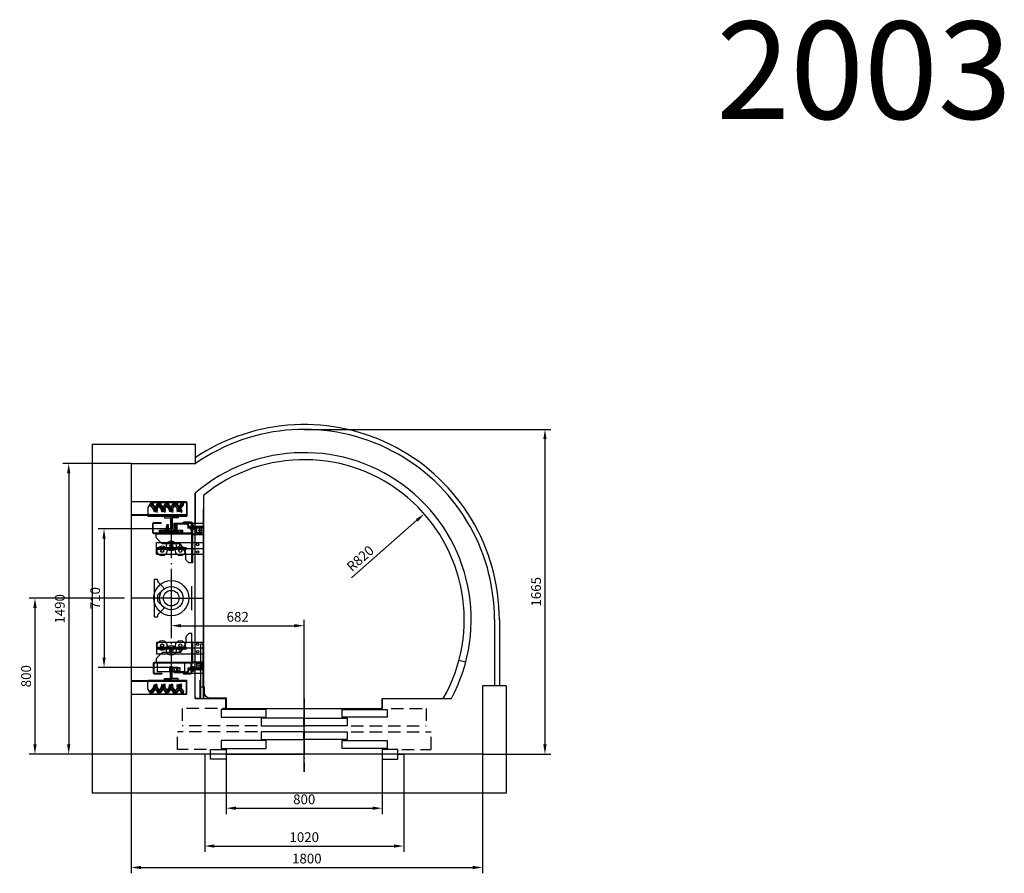
# Model space of a CAD drawing. Units: millimetres. Extents: x -396 to 36269, y -4186 to 42864.
# Drawn here: x -396 to 4650, y 38488 to 42864 of the extents above; entities that cross this region are included whole.
import ezdxf

# ---------------------------------------------------------------- set-up
doc = ezdxf.new("R2010")
doc.units = ezdxf.units.MM
for name, pattern in [('ACAD_ISO10W100', [18.5, 12, -3, 0.5, -3]), ('DASHED', [0.75, 0.5, -0.25]), ('DASHED2', [9.525, 6.35, -3.175]), ('OSEVA', [20.5, 15, -2.5, 0.5, -2.5])]:
    doc.linetypes.add(name, pattern=pattern)
for name, color, linetype in [('CENN', 7, 'Continuous'), ('CON1', 7, 'Continuous'), ('KLIN', 7, 'Continuous'), ('RAMKA', 7, 'Continuous'), ('THLI', 7, 'Continuous'), ('VODACH', 7, 'Continuous'), ('VRATA', 7, 'Continuous')]:
    doc.layers.add(name, color=color, linetype=linetype)
doc.styles.add('AREAL', font='ARIAL.TTF')
doc.dimstyles.new('AREAL', dxfattribs={"dimtxt": 2.5, "dimasz": 2.5, "dimexe": 1.5, "dimexo": 0, "dimgap": 1, "dimtad": 3, "dimdec": 1, "dimzin": 12, "dimdsep": 46, "dimtxsty": 'AREAL', "dimcen": 2.5, "dimclrd": 3, "dimclre": 3, "dimclrt": 3, "dimadec": 0, "dimazin": 0, "dimtfac": 0.63, "dimtdec": 1, "dimtmove": 0, "dimatfit": 3, "dimfxl": 0, "dimtolj": 1, "dimtzin": 12, "dimarcsym": 0})

# ---------------------------------------------------------------- blocks, each defined once
blk = doc.blocks.new('*D472')
at = {"color": 1, "lineweight": -2}
blk.add_line((1304.7, 40002.8), (1639.5, 40297.9), dxfattribs=at)
at = {"color": 1}
blk.add_solid([(1634, 40304.2), (1645, 40291.7), (1677, 40331)], dxfattribs=at)
at = {"layer": 'DEFPOINTS', "color": 0}
for p in [(1677, 40331), (1062, 39788.9)]:
    blk.add_point(p, dxfattribs=at)
at = {"insert": (1348.9, 40102.5), "char_height": 50, "attachment_point": 5, "rotation": 41.3948, "style": 'AREAL'}
blk.add_mtext('\\A1;R820', dxfattribs=at)
blk = doc.blocks.new('*D473')
at = {"color": 1, "lineweight": -2}
for p, q in [((1062, 40763.9), (2325.6, 40763.9)), ((2295.6, 40713.9), (2295.6, 39148.9)), ((1975.4, 39098.9), (2325.6, 39098.9))]:
    blk.add_line(p, q, dxfattribs=at)
at = {"color": 1}
for points in [[(2287.3, 40713.9), (2304, 40713.9), (2295.6, 40763.9)], [(2287.3, 39148.9), (2304, 39148.9), (2295.6, 39098.9)]]:
    blk.add_solid(points, dxfattribs=at)
at = {"layer": 'DEFPOINTS', "color": 0}
for p in [(1062, 40763.9), (1975.4, 39098.9), (2295.6, 39098.9)]:
    blk.add_point(p, dxfattribs=at)
at = {"insert": (2250.1, 39931.4), "char_height": 50, "attachment_point": 5, "rotation": 90, "style": 'AREAL'}
blk.add_mtext('\\A1;1665', dxfattribs=at)
blk = doc.blocks.new('*D474')
at = {"color": 1, "lineweight": -2}
for p, q in [((552, 38898.9), (552, 38598.1)), ((1572, 38898.9), (1572, 38598.1)), ((602, 38628.1), (1522, 38628.1))]:
    blk.add_line(p, q, dxfattribs=at)
at = {"color": 1}
for points in [[(602, 38636.5), (602, 38619.8), (552, 38628.1)], [(1522, 38636.5), (1522, 38619.8), (1572, 38628.1)]]:
    blk.add_solid(points, dxfattribs=at)
at = {"layer": 'DEFPOINTS', "color": 0}
for p in [(552, 38898.9), (1572, 38898.9), (1572, 38628.1)]:
    blk.add_point(p, dxfattribs=at)
at = {"insert": (1062, 38673.7), "char_height": 50, "attachment_point": 5, "style": 'AREAL'}
blk.add_mtext('\\A1;1020', dxfattribs=at)
blk = doc.blocks.new('*D475')
at = {"color": 1, "lineweight": -2}
for p, q in [((662, 39073.9), (662, 38792.2)), ((1462, 39073.9), (1462, 38792.2)), ((712, 38822.2), (1412, 38822.2))]:
    blk.add_line(p, q, dxfattribs=at)
at = {"color": 1}
for points in [[(712, 38830.5), (712, 38813.8), (662, 38822.2)], [(1412, 38830.5), (1412, 38813.8), (1462, 38822.2)]]:
    blk.add_solid(points, dxfattribs=at)
at = {"layer": 'DEFPOINTS', "color": 0}
for p in [(662, 39073.9), (1462, 39073.9), (1462, 38822.2)]:
    blk.add_point(p, dxfattribs=at)
at = {"insert": (1062, 38867.7), "char_height": 50, "attachment_point": 5, "style": 'AREAL'}
blk.add_mtext('\\A1;800', dxfattribs=at)
blk = doc.blocks.new('Vrata800CO4P')
for p, q in [((-400, 285), (-400, 235)), ((0, 285), (0, 235)), ((400, 285), (400, 235)), ((-400, 235), (400, 235)), ((-510, 0), (-510, -200)), ((-480, 0), (-510, 0)), ((-400, 0), (0, 0)), ((480, 0), (510, 0)), ((510, 0), (510, -200))]:
    blk.add_line(p, q)
at = {"layer": 'VRATA', "color": 3, "linetype": 'OSEVA', "ltscale": 8}
blk.add_line((0, 285), (0, -90), dxfattribs=at)
at = {"layer": 'VRATA', "color": 3, "linetype": 'DASHED2', "ltscale": 10}
for p, q in [((-445, 235), (-625, 235)), ((-625, 235), (-625, 145)), ((445, 235), (625, 235)), ((625, 235), (625, 145)), ((-240, 115), (-650, 115)), ((-650, 25), (-650, 115)), ((-240, 145), (-625, 145)), ((240, 145), (625, 145)), ((240, 115), (650, 115)), ((650, 25), (650, 115)), ((-500, 25), (-650, 25)), ((500, 25), (650, 25))]:
    blk.add_line(p, q, dxfattribs=at)
at = {"layer": 'VRATA'}
for p, q in [((-195, 230), (-425, 230)), ((-425, 230), (-425, 190)), ((-195, 190), (-195, 230)), ((195, 230), (425, 230)), ((195, 190), (195, 230)), ((425, 230), (425, 190)), ((-425, 190), (-195, 190)), ((-2, 185), (-220, 185)), ((-220, 185), (-220, 145)), ((-2, 145), (-2, 185)), ((2, 185), (220, 185)), ((2, 145), (2, 185)), ((425, 190), (195, 190)), ((220, 185), (220, 145)), ((-220, 145), (-2, 145)), ((-2, 115), (-220, 115)), ((-220, 115), (-220, 75)), ((-2, 75), (-2, 115)), ((220, 145), (2, 145)), ((2, 115), (220, 115)), ((2, 75), (2, 115)), ((220, 115), (220, 75)), ((-195, 70), (-425, 70)), ((-425, 70), (-425, 30)), ((-220, 75), (-2, 75)), ((-195, 30), (-195, 70)), ((220, 75), (2, 75)), ((195, 70), (425, 70)), ((195, 30), (195, 70)), ((425, 70), (425, 30)), ((-480, 25), (-400, 25)), ((-480, -25), (-480, 25)), ((-425, 30), (-195, 30)), ((-400, 25), (-400, -25)), ((425, 30), (195, 30)), ((480, 25), (400, 25)), ((400, 25), (400, -25)), ((480, -25), (480, 25)), ((-400, -25), (-480, -25)), ((400, -25), (480, -25))]:
    blk.add_line(p, q, dxfattribs=at)
blk = doc.blocks.new('*D476')
at = {"color": 1, "lineweight": -2}
for p, q in [((175.4, 39098.9), (175.4, 38488.4)), ((1975.4, 39098.9), (1975.4, 38488.4)), ((225.4, 38518.4), (1925.4, 38518.4))]:
    blk.add_line(p, q, dxfattribs=at)
at = {"color": 1}
for points in [[(225.4, 38526.8), (225.4, 38510.1), (175.4, 38518.4)], [(1925.4, 38526.8), (1925.4, 38510.1), (1975.4, 38518.4)]]:
    blk.add_solid(points, dxfattribs=at)
at = {"layer": 'DEFPOINTS', "color": 0}
for p in [(175.4, 39098.9), (1975.4, 39098.9), (1975.4, 38518.4)]:
    blk.add_point(p, dxfattribs=at)
at = {"insert": (1075.4, 38564), "char_height": 50, "attachment_point": 5, "style": 'AREAL'}
blk.add_mtext('\\A1;1800', dxfattribs=at)
blk = doc.blocks.new('*D478')
at = {"color": 1, "lineweight": -2}
for p, q in [((140.4, 39898.9), (-347.8, 39898.9)), ((-317.8, 39848.9), (-317.8, 39148.9)), ((175.4, 39098.9), (-347.8, 39098.9))]:
    blk.add_line(p, q, dxfattribs=at)
at = {"color": 1}
for points in [[(-326.2, 39848.9), (-309.5, 39848.9), (-317.8, 39898.9)], [(-326.2, 39148.9), (-309.5, 39148.9), (-317.8, 39098.9)]]:
    blk.add_solid(points, dxfattribs=at)
at = {"layer": 'DEFPOINTS', "color": 0}
for p in [(140.4, 39898.9), (-317.8, 39098.9), (175.4, 39098.9)]:
    blk.add_point(p, dxfattribs=at)
at = {"insert": (-363.4, 39498.9), "char_height": 50, "attachment_point": 5, "rotation": 90, "style": 'AREAL'}
blk.add_mtext('\\A1;800', dxfattribs=at)
blk = doc.blocks.new('*D479')
at = {"color": 1, "lineweight": -2}
for p, q in [((175.4, 40588.9), (-175.1, 40588.9)), ((-145.1, 40538.9), (-145.1, 39148.9)), ((175.4, 39098.9), (-175.1, 39098.9))]:
    blk.add_line(p, q, dxfattribs=at)
at = {"color": 1}
for points in [[(-153.4, 40538.9), (-136.7, 40538.9), (-145.1, 40588.9)], [(-153.4, 39148.9), (-136.7, 39148.9), (-145.1, 39098.9)]]:
    blk.add_solid(points, dxfattribs=at)
at = {"layer": 'DEFPOINTS', "color": 0}
for p in [(175.4, 40588.9), (-145.1, 39098.9), (175.4, 39098.9)]:
    blk.add_point(p, dxfattribs=at)
at = {"insert": (-190.6, 39843.9), "char_height": 50, "attachment_point": 5, "rotation": 90, "style": 'AREAL'}
blk.add_mtext('\\A1;1490', dxfattribs=at)
blk = doc.blocks.new('*D480')
at = {"color": 1, "lineweight": -2}
for p, q in [((380.4, 39898.9), (380.4, 39727.7)), ((1062, 39008.9), (1062, 39787.7)), ((430.4, 39757.7), (1012, 39757.7))]:
    blk.add_line(p, q, dxfattribs=at)
at = {"color": 1}
for points in [[(430.4, 39766), (430.4, 39749.4), (380.4, 39757.7)], [(1012, 39766), (1012, 39749.4), (1062, 39757.7)]]:
    blk.add_solid(points, dxfattribs=at)
at = {"layer": 'DEFPOINTS', "color": 0}
for p in [(380.4, 39898.9), (1062, 39757.7), (1062, 39008.9)]:
    blk.add_point(p, dxfattribs=at)
at = {"insert": (721.2, 39803.2), "char_height": 50, "attachment_point": 5, "style": 'AREAL'}
blk.add_mtext('\\A1;682', dxfattribs=at)
blk = doc.blocks.new('70x65x9')
for p, q in [((-35, 68), (35, 68)), ((-35, 68), (-35, 60.5)), ((-34, 59.5), (-4, 59.5)), ((-4, 59.5), (-4, 43.5)), ((0, 3), (0, 68)), ((34, 59.5), (4, 59.5)), ((4, 59.5), (4, 43.5)), ((35, 68), (35, 60.5)), ((-4.5, 43), (-4, 43.5)), ((-4.5, 43), (-4.5, 3)), ((4.5, 3), (-4.5, 3)), ((4.5, 43), (4, 43.5)), ((4.5, 43), (4.5, 3))]:
    blk.add_line(p, q)
for centre, start, end in [((-34, 60.5), 180, 270), ((34, 60.5), 270, 0)]:
    blk.add_arc(centre, 1, start, end)
blk = doc.blocks.new('*U436')
at = {"layer": 'CENN', "linetype": 'Continuous'}
blk.add_line((-9.4, 0), (19, 0), dxfattribs=at)
at = {"layer": 'CON1', "linetype": 'Continuous'}
for p, q in [((-6.4, -7.4), (-6.4, 7.3)), ((-5.6, 9.8), (0, 9.8)), ((-5.6, 4.9), (0, 4.9)), ((0, 5), (0, 9.8)), ((0, 5), (16, 5)), ((0, -5), (0, 5)), ((5, -5), (5, 5)), ((16, -5), (16, 5)), ((-5.6, -4.9), (0, -4.9)), ((-5.6, -9.8), (0, -9.8)), ((0, -5), (16, -5)), ((0, -9.8), (0, -5))]:
    blk.add_line(p, q, dxfattribs=at)
for centre, radius, start, end in [((-2.4, 7.3), 3.99, 142.1211, 180), ((-2.4, 7.3), 3.99, 180, 217.8789), ((8.3, 0), 14.7, 160.5288, 199.4712), ((27.4, 0), 12.4, 156.2804, 203.7196), ((-2.4, -7.4), 3.99, 142.1211, 180), ((-2.4, -7.4), 3.99, 180, 217.8789)]:
    blk.add_arc(centre, radius, start, end, dxfattribs=at)
at = {"layer": 'THLI', "linetype": 'Continuous'}
for p, q in [((5, 4.1), (2, 5)), ((5, 4.1), (15.6, 4.1)), ((5, -4.1), (2, -5)), ((5, -4.1), (15.6, -4.1))]:
    blk.add_line(p, q, dxfattribs=at)
blk = doc.blocks.new('Ramka710_65')
h = blk.add_hatch()
h.set_pattern_fill('ANSI31', color=3, scale=16, style=0)
h.set_pattern_definition([(315, (-26319.9059, 16632.6094), (-1.41421356, -1.41421356), [])])
h.paths.add_polyline_path([(-154, 335), (-156, 335), (-156, 359), (-154, 359)])
h.paths.add_polyline_path([(-130, 335), (-132, 335), (-132, 359), (-130, 359)])
h = blk.add_hatch()
h.set_pattern_fill('ANSI31', color=3, scale=16, style=0)
h.set_pattern_definition([(45, (-26319.9059, -16632.6094), (-1.41421356, 1.41421356), [])])
h.paths.add_polyline_path([(-154, -335), (-156, -335), (-156, -359), (-154, -359)])
h.paths.add_polyline_path([(-130, -335), (-132, -335), (-132, -359), (-130, -359)])
at = {"linetype": 'Continuous'}
h = blk.add_hatch(dxfattribs=at)
h.set_pattern_fill('ANSI31', color=1, scale=25, style=0)
h.set_pattern_definition([(45, (-12109, -215), (-2.2097087, 2.2097087), [])])
h.paths.add_polyline_path([(-53.5, -339), (-60, -339), (-60, -349), (-53.5, -349)])
h.paths.add_polyline_path([(-5.5, -339), (-31.5, -339), (-31.5, -349), (-29.7, -349), (-24.7, -349), (-22.2, -377.5), (-14.2, -377.5), (-14.2, -349), (-5.5, -349)])
h.paths.add_polyline_path([(31.5, -339), (5.5, -339), (5.5, -349), (14.2, -349), (14.2, -377.5), (22.2, -377.5), (24.7, -349), (29.9, -349), (31.5, -349)])
h.paths.add_polyline_path([(60, -339), (53.5, -339), (53.5, -349), (60, -349)])
for p, q in [((-165, -384), (-165, 384)), ((-96, 384), (-165, 384)), ((-165, 367), (-95, 367)), ((-165, 363), (-95, 363)), ((-165, 359), (-85, 359)), ((-154, 363), (-154, 367)), ((-132, 363), (-132, 367)), ((-79, 383), (-13, 383)), ((-79, 379), (-13, 379)), ((-70, 377), (-70, 333)), ((-29, 379), (-29, 359)), ((-29, 375), (-17, 375)), ((-29, 359), (-17, 359)), ((-17, 379), (-17, 359)), ((-6.5, 352), (-6.5, 356)), ((70, 377), (70, 333)), ((-105, 330), (-165, 330)), ((-105, 327), (-165, 327)), ((-101, 335), (-109, 335)), ((75, 285), (-165, 285)), ((75, 225), (-165, 225)), ((-105, 61.5), (-105, -61.5)), ((75, -225), (-165, -225)), ((75, -285), (-165, -285)), ((-105, -327), (-165, -327)), ((-105, -330), (-165, -330)), ((-53.5, -339), (-53.5, -349)), ((-31.5, -339), (-31.5, -349)), ((-24.7, -349), (-29.7, -349)), ((29.9, -349), (24.7, -349)), ((31.5, -339), (31.5, -349)), ((53.5, -339), (53.5, -349)), ((-165, -359), (-85, -359)), ((-165, -363), (-95, -363)), ((-165, -367), (-95, -367)), ((-96, -384), (-165, -384)), ((-154, -363), (-154, -367)), ((-132, -363), (-132, -367)), ((-79, -379), (-13, -379)), ((-79, -383), (-13, -383)), ((-60, -383), (-60, -387)), ((-29, -379), (-29, -359)), ((-29, -359), (-17, -359)), ((-29, -375), (-17, -375)), ((-17, -379), (-17, -359))]:
    blk.add_line(p, q, dxfattribs=at)
for p, q in [((-156, 335), (-156, 359)), ((-154, 335), (-154, 359)), ((-132, 335), (-132, 359)), ((-130, 335), (-130, 359)), ((49, 385), (49, 388)), ((-156, 335), (-130, 335)), ((75, 255), (-165, 255)), ((75, 259), (-79.1, 259)), ((75, 225), (75, 285)), ((75, 251), (-79.1, 251)), ((75, -251), (-79.1, -251)), ((75, -225), (75, -285)), ((75, -255), (-165, -255)), ((75, -259), (-79.1, -259)), ((-156, -335), (-156, -359)), ((-156, -335), (-130, -335)), ((-154, -335), (-154, -359)), ((-132, -335), (-132, -359)), ((-130, -335), (-130, -359)), ((-61, -385), (-61, -388)), ((51, -385), (51, -388))]:
    blk.add_line(p, q)
at = {"color": 1, "linetype": 'Continuous'}
for p, q in [((-153, 359), (-153, 367)), ((-133, 359), (-133, 367)), ((-108, 359), (-108, 367)), ((-108, 359), (-108, 367)), ((-153, -359), (-153, -367)), ((-133, -359), (-133, -367)), ((-108, -359), (-108, -367)), ((-108, -359), (-108, -367))]:
    blk.add_line(p, q, dxfattribs=at)
at = {"color": 3, "linetype": 'OSEVA'}
for p, q in [((-143, 370.6), (-143, 328.7)), ((-106.9, 385.9), (-106.9, 347.2)), ((-143, -370.6), (-143, -328.7))]:
    blk.add_line(p, q, dxfattribs=at)
at = {"color": 7, "linetype": 'Continuous'}
for p, q in [((-114, 359), (-114, 363)), ((-113, 363), (-113, 367)), ((-89, 373), (-89, 373)), ((-85, 373), (-85, 373)), ((-13, 379), (-13, 383)), ((-5.5, -339), (-5.5, -349)), ((5.5, -339), (5.5, -349)), ((-114, -359), (-114, -363)), ((-113, -363), (-113, -367)), ((-89, -373), (-89, -373)), ((-85, -373), (-85, -373)), ((-13, -379), (-13, -383))]:
    blk.add_line(p, q, dxfattribs=at)
at = {"color": 0, "linetype": 'Continuous'}
for p, q in [((-85, 363), (-95, 363)), ((-85, 359), (-85, 363)), ((-85, -363), (-95, -363)), ((-85, -359), (-85, -363))]:
    blk.add_line(p, q, dxfattribs=at)
at = {"color": 1, "linetype": 'OSEVA'}
for p, q in [((-47.2, -339), (-47.2, -349)), ((-37.8, -339), (-37.8, -349)), ((37.8, -339), (37.8, -349)), ((47.2, -339), (47.2, -349))]:
    blk.add_line(p, q, dxfattribs=at)
at = {"linetype": 'Continuous'}
for points in [[(-61, 388), (-97, 388, 0.414214), (-105, 380), (-105, 338, 0.414214), (-97, 330), (85, 330, 0.414214), (93, 338), (93, 380, 0.414214), (85, 388), (49, 388)], [(-61, 385), (-97, 385, 0.414214), (-102, 380), (-102, 338, 0.414214), (-97, 333), (85, 333, 0.414214), (90, 338), (90, 380, 0.414214), (85, 385), (49, 385)], [(-61, -388), (-97, -388, -0.414214), (-105, -380), (-105, -338, -0.414214), (-97, -330), (87, -330, -0.414214), (95, -338), (95, -380, -0.414214), (87, -388), (51, -388)], [(-61, -385), (-97, -385, -0.414214), (-102, -380), (-102, -338, -0.414214), (-97, -333), (87, -333, -0.414214), (92, -338), (92, -380, -0.414214), (87, -385), (51, -385)]]:
    blk.add_lwpolyline(points, format="xyb", dxfattribs=at)
blk.add_lwpolyline([(-46.5, 356.5), (-6.5, 356.5), (-6.5, 374.5), (-46.5, 374.5)], close=True, dxfattribs=at)
blk.add_lwpolyline([(-105, 335), (-105, 228), (-109, 228), (-109, 333), (-109, 335)], dxfattribs=at)
at = {"color": 3, "linetype": 'Continuous'}
for points in [[(-41.4, 272.6), (-48.8, 274.2, -0.261999), (-40.2, 279), (42.9, 279, 0.198912), (49.9, 281.9), (74.1, 306.1, 0.198912), (77, 313.1), (77, 329), (-100, 329, 0.414214), (-105, 324), (-105, 181), (-94.1, 181, 0.198912), (-87.1, 183.9), (-77.9, 193.1, 0.198912), (-75, 200.1), (-75, 228.2, -0.137313), (-73.5, 233.4), (-48.8, 274.2)], [(-41.4, -272.6), (-48.8, -274.2, 0.261999), (-40.2, -279), (42.9, -279, -0.198912), (49.9, -281.9), (74.1, -306.1, -0.198912), (77, -313.1), (77, -329), (-100, -329, -0.414214), (-105, -324), (-105, -181), (-94.1, -181, -0.198912), (-87.1, -183.9), (-77.9, -193.1, -0.198912), (-75, -200.1), (-75, -228.2, 0.137313), (-73.5, -233.4), (-48.8, -274.2)]]:
    blk.add_lwpolyline(points, format="xyb", dxfattribs=at)
at = {"linetype": 'Continuous', "flags": 128}
for points in [[(72.9, -95), (86.9, -95), (86.9, 95), (72.9, 95, 0.414214), (67.9, 90), (67.9, 85.1, -0.198912), (66.4, 81.5), (38.2, 53.3, 0.414214), (38.2, 46.3), (66.4, 18, -0.198912), (67.9, 14.5), (67.9, -14.5, -0.198912), (66.4, -18), (38.2, -46.3, 0.414214), (38.2, -53.3), (66.4, -81.5, -0.198912), (67.9, -85.1), (67.9, -90, 0.414214)], [(-64, -387), (-64, -391), (-100, -391, -0.414214), (-109, -382), (-109, -181), (-105, -181), (-105, -336), (-105, -378), (-105, -382, 0.414214), (-100, -387), (-96, -387)]]:
    blk.add_lwpolyline(points, format="xyb", close=True, dxfattribs=at)
for centre, radius in [((-143, 347), 2.1), ((-135, 274), 6), ((-135, 236), 6), ((-135, -236), 6), ((-135, -274), 6), ((-143, -347), 2.1)]:
    blk.add_circle(centre, radius)
at = {"linetype": 'Continuous'}
for centre, radius in [((-46.6, 242.5), 25), ((0, 268), 25), ((0, 268), 8), ((46.6, 242.5), 25), ((-46.6, 242.5), 8), ((46.6, 242.5), 8), ((0, 0), 90), ((0, 0), 60), ((0, 0), 40), ((-46.6, -242.5), 25), ((-46.6, -242.5), 8), ((0, -268), 25), ((46.6, -242.5), 25), ((46.6, -242.5), 8), ((0, -268), 8)]:
    blk.add_circle(centre, radius, dxfattribs=at)
at = {"color": 0, "linetype": 'Continuous'}
for centre, radius, start, end in [((-95, 373), 10, 270, 0), ((-95, 373), 6, 270, 0), ((-95, -373), 10, 0, 90), ((-95, -373), 6, 0, 90)]:
    blk.add_arc(centre, radius, start, end, dxfattribs=at)
at = {"color": 7, "linetype": 'Continuous'}
for centre, radius, start, end in [((-79, 373), 10, 90, 180), ((-79, 373), 6, 90, 180), ((-79, -373), 10, 180, 270), ((-79, -373), 6, 180, 270)]:
    blk.add_arc(centre, radius, start, end, dxfattribs=at)
at = {"layer": 'DEFPOINTS', "color": 0, "linetype": 'ByBlock'}
for p in [(-60, -349), (-60, -349), (-29.7, -349), (14.2, -349), (-22.2, -377.5), (-14.2, -377.5), (14.2, -377.5), (14.2, -377.5), (22.2, -377.5)]:
    blk.add_point(p, dxfattribs=at)
at = {"layer": 'KLIN', "linetype": 'Continuous'}
for p, q in [((-70, 377), (-34.5, 377)), ((-34.5, 356), (-34.5, 377)), ((-34.5, 356), (-6.5, 356)), ((6.5, 377), (70, 377)), ((6.5, 377), (6.5, 352)), ((-6.5, 352), (6.5, 352))]:
    blk.add_line(p, q, dxfattribs=at)
at = {"layer": 'RAMKA', "color": 3, "linetype": 'OSEVA', "ltscale": 10}
blk.add_line((0, -355), (0, 355), dxfattribs=at)
at = {"layer": 'VODACH', "linetype": 'Continuous'}
for p, q in [((60, -339), (-60, -339)), ((-60, -339), (-60, -349)), ((-29.7, -349), (-60, -349)), ((-22.2, -377.5), (-29.7, -349)), ((-14.2, -349), (-14.2, -377.5)), ((14.2, -349), (-14.2, -349)), ((14.2, -349), (14.2, -377.5)), ((22.2, -377.5), (29.9, -349)), ((60, -349), (29.9, -349)), ((60, -339), (60, -349)), ((-14.2, -377.5), (-22.2, -377.5)), ((22.2, -377.5), (14.2, -377.5))]:
    blk.add_line(p, q, dxfattribs=at)
at = {"layer": 'VODACH', "linetype": 'DASHED'}
for p, q in [((-22.2, -377.5), (-24.7, -349)), ((22.2, -377.5), (24.7, -349))]:
    blk.add_line(p, q, dxfattribs=at)
blk.add_blockref('70x65x9', (0, 352))
at = {"linetype": 'Continuous', "rotation": 90}
blk.add_blockref('*U436', (-108.4, 358), dxfattribs=at)
at = {"linetype": 'Continuous', "xscale": -1, "rotation": 90}
blk.add_blockref('*U436', (-108.4, -358), dxfattribs=at)
at = {"xscale": -1, "rotation": 180}
blk.add_blockref('70x65x9', (0, -352), dxfattribs=at)
blk = doc.blocks.new('*D482')
at = {"color": 1, "lineweight": -2}
for p, q in [((375.9, 40253.9), (6.1, 40253.9)), ((36.1, 40203.9), (36.1, 39593.9)), ((375.9, 39543.9), (6.1, 39543.9))]:
    blk.add_line(p, q, dxfattribs=at)
at = {"color": 1}
for points in [[(27.8, 40203.9), (44.5, 40203.9), (36.1, 40253.9)], [(27.8, 39593.9), (44.5, 39593.9), (36.1, 39543.9)]]:
    blk.add_solid(points, dxfattribs=at)
at = {"layer": 'DEFPOINTS', "color": 0}
for p in [(375.9, 40253.9), (36.1, 39543.9), (375.9, 39543.9)]:
    blk.add_point(p, dxfattribs=at)
at = {"insert": (-9.4, 39898.9), "char_height": 50, "attachment_point": 5, "rotation": 90, "style": 'AREAL'}
blk.add_mtext('\\A1;710', dxfattribs=at)
blk = doc.blocks.new('kONZOLA42002609')
for p, q in [((-70, 105), (-44, 120)), ((-70, 105), (-70, -80)), ((-24.7, 82.6), (-55.4, 104.1)), ((-44, 120), (0, 120)), ((-4, 120), (-4, -80)), ((0, 120), (0, -80)), ((-31.9, 72.4), (-62.6, 93.9)), ((-31.9, 32.4), (-62.6, 53.9)), ((-24.7, 42.6), (-55.4, 64.1)), ((-31.9, -7.6), (-62.6, 13.9)), ((-24.7, 2.6), (-55.4, 24.1)), ((-31.9, -52.6), (-62.6, -31.1)), ((-24.7, -42.4), (-55.4, -20.9)), ((-70, -80), (0, -80))]:
    blk.add_line(p, q)
at = {"color": 3, "linetype": 'OSEVA', "ltscale": 0.3}
for p, q in [((-68.5, 105.7), (-19.5, 71.4)), ((-64.1, 91.6), (-53.9, 106.4)), ((-68.5, 65.7), (-19.5, 31.4)), ((-64.1, 51.6), (-53.9, 66.4)), ((-33.4, 70.1), (-23.1, 84.8)), ((-68.5, 25.7), (-19.5, -8.6)), ((-64.1, 11.6), (-53.9, 26.4)), ((-33.4, 30.1), (-23.1, 44.8)), ((-33.4, -9.9), (-23.1, 4.8)), ((-68.5, -19.3), (-19.5, -53.6)), ((-64.1, -33.4), (-53.9, -18.6)), ((-33.4, -54.9), (-23.1, -40.2))]:
    blk.add_line(p, q, dxfattribs=at)
for centre, start, end in [((-59, 99), 55, 235), ((-59, 59), 55, 235), ((-28.3, 77.5), 235, 55), ((-59, 19), 55, 235), ((-28.3, 37.5), 235, 55), ((-28.3, -2.5), 235, 55), ((-59, -26), 55, 235), ((-28.3, -47.5), 235, 55)]:
    blk.add_arc(centre, 6.25, start, end)

msp = doc.modelspace()

# ---------------------------------------------------------------- linework, layer by layer
for p, q in [((-24.5783, 40688.871), (-24.5783, 38898.8688)), ((-24.5783, 40688.871), (504.6202, 40688.871)), ((504.6202, 40588.871), (504.6202, 40688.871)), ((175.4217, 40588.871), (175.4217, 39098.8688)), ((175.4217, 40588.871), (504.6202, 40588.871)), ((502.4217, 39383.8658), (502.4217, 40436.4836)), ((502.4217, 40436.4836), (502.4217, 40282.871)), ((545.4217, 40425.5403), (545.4217, 39383.8658)), ((458.5321, 40392.0758), (175.4217, 40392.0758)), ((290.6165, 40353.5328), (312.4124, 40384.6606)), ((300.8559, 40346.3631), (322.6518, 40377.4909)), ((330.6165, 40353.5328), (352.4124, 40384.6606)), ((340.8559, 40346.3631), (362.6518, 40377.4909)), ((370.6165, 40353.5328), (392.4124, 40384.6606)), ((380.8559, 40346.3631), (402.6518, 40377.4909)), ((410.6165, 40353.5328), (432.4124, 40384.6606)), ((420.8559, 40346.3631), (442.6518, 40377.4909)), ((458.5321, 40392.0758), (458.5321, 40322.0758)), ((458.5321, 40326.0758), (175.4217, 40326.0758)), ((458.5321, 40322.0758), (175.4217, 40322.0758)), ((545.4217, 39383.8658), (545.4217, 40354.3087)), ((502.4217, 40282.871), (545.4217, 40282.871)), ((545.4217, 40282.871), (545.4217, 39383.8658)), ((380.4217, 39898.871), (175.4217, 39898.871)), ((380.4217, 39898.871), (545.4217, 39898.871)), ((2036.9576, 39788.871), (2036.9576, 39448.8688)), ((2061.9576, 39788.871), (2061.9576, 39448.8688)), ((530.4217, 39663.8658), (530.4217, 39443.8658)), ((543.4217, 39663.8658), (530.4217, 39663.8658)), ((543.4217, 39443.8658), (543.4217, 39663.8658)), ((1889.4199, 39570.2648), (1854.6141, 39579.4601)), ((458.5321, 39475.6662), (175.4217, 39475.6662)), ((458.5321, 39471.6662), (175.4217, 39471.6662)), ((458.5321, 39405.6662), (458.5321, 39475.6662)), ((529.4217, 39384.8658), (529.4217, 39478.3208)), ((290.6165, 39444.2091), (312.4124, 39413.0813)), ((300.8559, 39451.3788), (322.6518, 39420.251)), ((330.6165, 39444.2091), (352.4124, 39413.0813)), ((340.8559, 39451.3788), (362.6518, 39420.251)), ((370.6165, 39444.2091), (392.4124, 39413.0813)), ((380.8559, 39451.3788), (402.6518, 39420.251)), ((410.6165, 39444.2091), (432.4124, 39413.0813)), ((420.8559, 39451.3788), (442.6518, 39420.251)), ((530.4217, 39443.8658), (543.4217, 39443.8658)), ((530.4217, 39442.8658), (530.4217, 39383.8658)), ((1975.4217, 39448.8688), (1975.4217, 39098.8688)), ((2097.2578, 39448.8688), (1975.4217, 39448.8688)), ((2097.2578, 39448.8688), (2097.2578, 38898.8688)), ((458.5321, 39405.6662), (175.4217, 39405.6662)), ((502.4217, 39392.8658), (503.4217, 39392.8658)), ((502.4217, 39383.8658), (502.4217, 39392.8658)), ((502.4217, 39383.8658), (661.9576, 39383.8658)), ((502.4217, 39383.8658), (661.9576, 39383.8658)), ((530.4217, 39383.8658), (502.4217, 39383.8658)), ((503.4217, 39392.8658), (503.4217, 39384.8658)), ((503.4217, 39384.8658), (529.4217, 39384.8658)), ((545.4217, 39383.8658), (661.9576, 39383.8658)), ((545.4217, 39383.8658), (661.9576, 39383.8658)), ((661.9576, 39383.8658), (661.9576, 39333.8658)), ((661.9576, 39383.8658), (661.9576, 39333.8658)), ((661.9576, 39383.8658), (661.9576, 39333.8658)), ((1461.9576, 39383.8658), (1815.9161, 39383.8658)), ((1461.9576, 39383.8658), (1711.9576, 39383.8658)), ((1461.9576, 39383.8658), (1711.9576, 39383.8658)), ((1461.9576, 39383.8658), (1711.9576, 39383.8658)), ((1461.9576, 39333.8658), (1461.9576, 39383.8658)), ((1461.9576, 39333.8658), (1461.9576, 39383.8658)), ((1461.9576, 39333.8658), (1461.9576, 39383.8658)), ((1711.9576, 39383.8658), (1815.9161, 39383.8658)), ((661.9576, 39333.8658), (1461.9576, 39333.8658)), ((661.9576, 39333.8658), (1461.9576, 39333.8658)), ((661.9576, 39333.8658), (1461.9576, 39333.8658)), ((1975.4217, 39098.8688), (175.4217, 39098.8688)), ((2097.2578, 38898.8688), (-24.5783, 38898.8688))]:
    msp.add_line(p, q)
at = {"color": 0, "linetype": 'Continuous', "ltscale": 1e-07}
for p, q in [((268.693, 40373.6557), (269.5579, 40373.1563)), ((270.043, 40372.8763), (270.8435, 40372.4141)), ((271.45, 40372.064), (272.1571, 40371.6557)), ((268.693, 39424.0862), (269.5579, 39424.5856)), ((270.043, 39424.8657), (270.8435, 39425.3279)), ((271.45, 39425.678), (272.1571, 39426.0862))]:
    msp.add_line(p, q, dxfattribs=at)
at = {"color": 3, "linetype": 'ACAD_ISO10W100', "ltscale": 0.2}
for p, q in [((324.2106, 40390.6137), (289.5998, 40341.1843)), ((364.2106, 40390.6137), (329.5998, 40341.1843)), ((404.2106, 40390.6137), (369.5998, 40341.1843)), ((444.2106, 40390.6137), (409.5998, 40341.1843)), ((324.2106, 39407.1282), (289.5998, 39456.5577)), ((364.2106, 39407.1282), (329.5998, 39456.5577)), ((404.2106, 39407.1282), (369.5998, 39456.5577)), ((444.2106, 39407.1282), (409.5998, 39456.5577))]:
    msp.add_line(p, q, dxfattribs=at)
at = {"color": 3}
for p, q in [((310.1778, 40386.2253), (324.8864, 40375.9262)), ((350.1778, 40386.2253), (364.8864, 40375.9262)), ((390.1778, 40386.2253), (404.8864, 40375.9262)), ((430.1778, 40386.2253), (444.8864, 40375.9262)), ((288.3819, 40355.0975), (303.0905, 40344.7985)), ((328.3819, 40355.0975), (343.0905, 40344.7985)), ((368.3819, 40355.0975), (383.0905, 40344.7985)), ((408.3819, 40355.0975), (423.0905, 40344.7985)), ((288.3819, 39442.6444), (303.0905, 39452.9435)), ((310.1778, 39411.5167), (324.8864, 39421.8157)), ((328.3819, 39442.6444), (343.0905, 39452.9435)), ((350.1778, 39411.5167), (364.8864, 39421.8157)), ((368.3819, 39442.6444), (383.0905, 39452.9435)), ((390.1778, 39411.5167), (404.8864, 39421.8157)), ((408.3819, 39442.6444), (423.0905, 39452.9435)), ((430.1778, 39411.5167), (444.8864, 39421.8157))]:
    msp.add_line(p, q, dxfattribs=at)
msp.add_lwpolyline([(545.4217, 40425.5403), (545.4217, 39383.8658), (661.9576, 39383.8658), (661.9576, 39333.8658), (1461.9576, 39333.8658), (1461.9576, 39383.8658), (1711.9576, 39383.8658), (1774.7886, 39383.8658, 0.829158427)], format="xyb", close=True)
at = {"color": 1}
msp.add_lwpolyline([(548.2217, 39417.8947), (548.2217, 39442.8658), (530.4217, 39442.8658), (530.4217, 39443.8658), (549.2217, 39443.8658), (549.2217, 39417.8658, 0.428242261), (577.2217, 39387.8658), (661.9576, 39387.8658), (661.9576, 39333.8658), (646.9576, 39333.8658), (646.9576, 39334.8658), (660.9576, 39334.8658), (660.9576, 39386.8658), (577.2164, 39386.8658, -0.42799992)], format="xyb", close=True, dxfattribs=at)
for centre, radius, start, end in [((1061.9576, 39788.871), 1000, 0, 123.8718619), ((1061.9576, 39788.871), 975, 0, 124.863838), ((1061.9576, 39788.871), 855.8519, 331.7565637, 130.8269435), ((1061.9576, 39788.871), 819.8519, 330.3963036, 129.0527478), ((317.5321, 40381.0758), 6.25, 325, 145), ((357.5321, 40381.0758), 6.25, 325, 145), ((397.5321, 40381.0758), 6.25, 325, 145), ((437.5321, 40381.0758), 6.25, 325, 145), ((295.7362, 40349.948), 6.25, 145, 325), ((335.7362, 40349.948), 6.25, 145, 325), ((375.7362, 40349.948), 6.25, 145, 325), ((415.7362, 40349.948), 6.25, 145, 325), ((295.7362, 39447.794), 6.25, 35, 215), ((317.5321, 39416.6662), 6.25, 215, 35), ((335.7362, 39447.794), 6.25, 35, 215), ((357.5321, 39416.6662), 6.25, 215, 35), ((375.7362, 39447.794), 6.25, 35, 215), ((397.5321, 39416.6662), 6.25, 215, 35), ((415.7362, 39447.794), 6.25, 35, 215), ((437.5321, 39416.6662), 6.25, 215, 35)]:
    msp.add_arc(centre, radius, start, end)

# ---------------------------------------------------------------- block references
at = {"xscale": -1, "rotation": 90}
msp.add_blockref('kONZOLA42002609', (380.4217, 40318.871), dxfattribs=at)
for name, p, rotation in [('Ramka710_65', (380.4217, 39898.871), 180), ('kONZOLA42002609', (380.4217, 39478.871), 90)]:
    msp.add_blockref(name, p, dxfattribs=dict(rotation=rotation))
msp.add_blockref('Vrata800CO4P', (1061.9576, 39098.8688))

# ---------------------------------------------------------------- texts
at = {"insert": (3173.6336, 42855.1913), "char_height": 500, "width": 4639.5977, "attachment_point": 1}
msp.add_mtext('{\\fArial|b0|i0|c0|p34;2003}', dxfattribs=at)

# ---------------------------------------------------------------- dimensions: what is measured, and where the dimension line sits
for base, p1, p2, picture, middle in [((2295.6314, 39098.8688), (1061.9576, 40763.871), (1975.4217, 39098.8688), '*D473', (2250.1027, 39931.3699)), ((-145.0575, 39098.8688), (175.4217, 40588.871), (175.4217, 39098.8688), '*D479', (-190.5862, 39843.8699)), ((36.1368, 39543.871), (375.9217, 40253.871), (375.9217, 39543.871), '*D482', (-9.3919, 39898.871)), ((-317.841, 39098.8688), (140.4217, 39898.871), (175.4217, 39098.8688), '*D478', (-363.3697, 39498.8699))]:
    dim = msp.add_linear_dim(base=base, p1=p1, p2=p2, angle=90, dimstyle='AREAL', override={"dimscale": 20, "dimdec": 0, "dimclrd": 1, "dimclre": 1, "dimclrt": 256})
    dim.commit()
    dim.dimension.update_dxf_attribs({"geometry": picture, "text_midpoint": middle})
dim = msp.add_radius_dim(center=(1061.9576, 39788.871), mpoint=(1676.9866, 40330.9933), dimstyle='AREAL', override={"dimscale": 20, "dimdec": 0, "dimclrd": 1, "dimclre": 1, "dimclrt": 256})
dim.commit()
dim.dimension.update_dxf_attribs({"geometry": '*D472', "text_midpoint": (1379.0295, 40068.3566), "dimtype": 164})
for base, p1, p2, picture, middle in [((1061.9576, 39757.6837), (380.4217, 39898.871), (1061.9576, 39008.8917), '*D480', (721.1897, 39803.2123)), ((1975.4217, 38518.4349), (175.4217, 39098.8688), (1975.4217, 39098.8688), '*D476', (1075.4217, 38563.9636)), ((1461.9576, 38822.1537), (661.9576, 39073.8688), (1461.9576, 39073.8688), '*D475', (1061.9576, 38867.6823)), ((1571.9576, 38628.1285), (551.9576, 38898.8688), (1571.9576, 38898.8688), '*D474', (1061.9576, 38673.6572))]:
    dim = msp.add_linear_dim(base=base, p1=p1, p2=p2, dimstyle='AREAL', override={"dimscale": 20, "dimdec": 0, "dimclrd": 1, "dimclre": 1, "dimclrt": 256})
    dim.commit()
    dim.dimension.update_dxf_attribs({"geometry": picture, "text_midpoint": middle})

doc.saveas('drawing.dxf')
